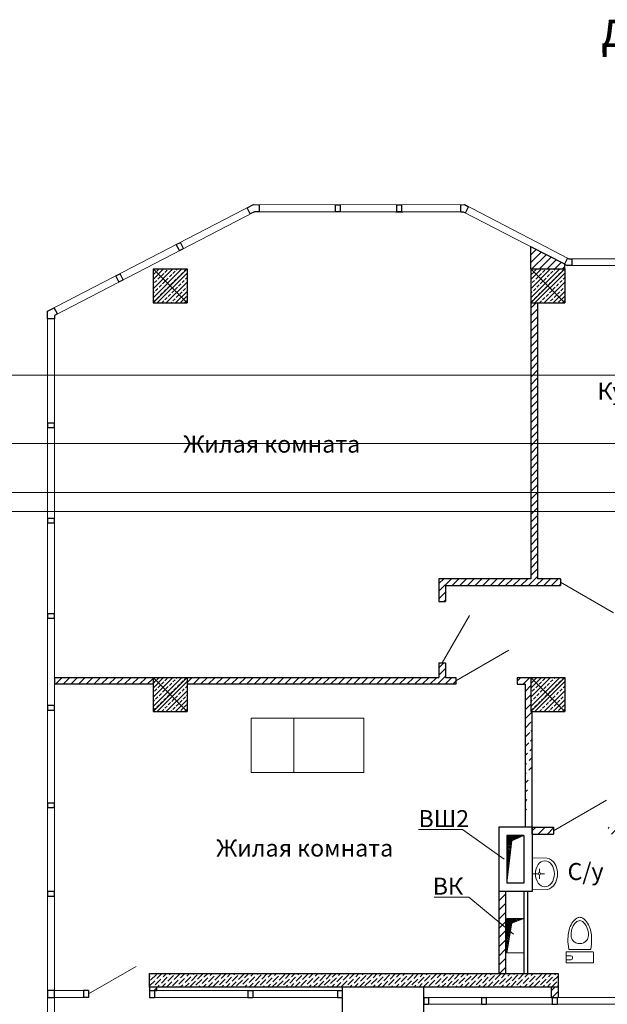
# Model space of a CAD drawing. Units: inches. Extents: x 2310777 to 2835255, y -1823330 to -694536.
# Drawn here: x 2545078 to 2553711, y -745200 to -730732 of the extents above; entities that cross this region are included whole.
import ezdxf

# ---------------------------------------------------------------- set-up
doc = ezdxf.new("R2010")
doc.units = ezdxf.units.IN
doc.layers.add('03', color=7, linetype='Continuous', lineweight=30, plot=False)
doc.layers.add('PLANTS', color=50, linetype='Continuous', lineweight=5)
doc.styles.add('GOST 2.304', font='CS_Gost2304.shx')

# ---------------------------------------------------------------- blocks, each defined once
blk = doc.blocks.new('унитаз')
at = {"layer": 'PLANTS'}
for p, q in [((228430, 49674), (228512, 49664)), ((228512, 49664), (228512, 49342)), ((228546, 49316), (228546, 49689)), ((228560, 49704), (228710, 49704)), ((228604, 49632), (228604, 49704)), ((228663, 49632), (228663, 49704)), ((228710, 49704), (228710, 49301)), ((228641, 49610), (228626, 49610)), ((228430, 49331), (228512, 49342)), ((228560, 49301), (228710, 49301))]:
    blk.add_line(p, q, dxfattribs=at)
for centre, radius, start, end in [((228296, 49362), 306, 103.9169, 142.708), ((228365, 49089), 588, 83.6991, 104.0368), ((228298, 49344), 286, 87.9535, 103.5141), ((228303, 49503), 128, 51.9924, 88.0383), ((228560, 49689), 14.7, 90, 180), ((228626, 49632), 22, 180, 270), ((228641, 49632), 22, 270, 0), ((228127, 49503), 86.8, 148.3984, 180), ((228127, 49503), 86.8, 180, 211.6016), ((228165, 49503), 75.8, 135.7912, 180), ((228165, 49503), 75.8, 180, 224.2089), ((228282, 49390), 238, 102.299, 135.9358), ((228301, 49507), 126, 358.3224, 49.8966), ((228301, 49498), 126, 310.1034, 1.6776), ((228296, 49643), 306, 217.292, 256.0831), ((228282, 49616), 238, 224.0642, 257.6197), ((228365, 49916), 588, 255.9633, 276.3009), ((228298, 49661), 286, 256.4859, 272.0466), ((228303, 49503), 128, 271.9618, 308.0076), ((228560, 49316), 14.7, 180, 270)]:
    blk.add_arc(centre, radius, start, end, dxfattribs=at)
blk = doc.blocks.new('умывальник')
at = {"layer": 'PLANTS'}
for p, q in [((5977270, 227957), (5977049, 227954)), ((5977270, 227957), (5977049, 227954)), ((5977270, 227957), (5977270, 227489)), ((5977270, 227957), (5977270, 227489)), ((5976899, 227749), (5976899, 227697)), ((5976899, 227749), (5976899, 227697)), ((5977163, 227740), (5977163, 227797)), ((5977163, 227740), (5977163, 227797)), ((5977146, 227723), (5977089, 227723)), ((5977146, 227723), (5977089, 227723)), ((5977163, 227706), (5977163, 227649)), ((5977163, 227706), (5977163, 227649)), ((5977180, 227723), (5977270, 227723)), ((5977180, 227723), (5977270, 227723)), ((5977270, 227489), (5977049, 227493)), ((5977270, 227489), (5977049, 227493))]:
    blk.add_line(p, q, dxfattribs=at)
blk.add_arc((5977163, 227723), 17.2, 269.9999999466392, 269.9999826577228, dxfattribs=at)
blk.add_arc((5977163, 227723), 17.2, 269.9999999466392, 269.9999826577228, dxfattribs=at)
for centre, major_axis, start_param, end_param in [((5977182, 227742), (283, 0), 2.606109, 3.113176), ((5977182, 227742), (283, 0), 2.606109, 3.113176), ((5977091, 227806), (169, 0), 1.817828, 2.69232), ((5977091, 227806), (169, 0), 1.817828, 2.69232), ((5977182, 227704), (-283, 0), 0.028417, 0.535484), ((5977182, 227704), (-283, 0), 0.028417, 0.535484), ((5977091, 227640), (-169, 0), 0.449274, 1.323765), ((5977091, 227640), (-169, 0), 0.449274, 1.323765)]:
    blk.add_ellipse(centre, major_axis=major_axis, ratio=0.9, start_param=start_param, end_param=end_param, dxfattribs=at)
blk.add_ellipse((5977083, 227723), major_axis=(0, -192), ratio=0.723317, dxfattribs=at)

msp = doc.modelspace()

# ---------------------------------------------------------------- hatches: boundary and pattern name
at = {"lineweight": 5, "ltscale": 100}
h = msp.add_hatch(dxfattribs=at)
h.set_pattern_fill('LINE', color=250, scale=25, angle=45)
h.paths.add_polyline_path([(2552587.3, -738946.1), (2551235, -738946.1), (2551235, -739226.1), (2551335, -739226.1), (2551335, -739046.1), (2553021.7, -739046.1), (2553021.7, -738946.1), (2552687.3, -738946.1), (2552687.3, -734894), (2552587.3, -734894)])
h.paths.add_polyline_path([(2551235, -739226.1), (2551235, -739281), (2551335, -739281), (2551335, -739226.1)])
h.paths.add_polyline_path([(2552587.3, -734067.4), (2552587.3, -734394), (2553087.3, -734394), (2553087.3, -734326.3)])
h = msp.add_hatch(dxfattribs=at)
h.set_pattern_fill('ANSI33', color=250, scale=15, style=0)
h.set_pattern_definition([(45, (210839.53, -10545.87), (-67.351921, 67.351921), []), (45, (210906.88, -10545.87), (-67.351921, 67.351921), [47.625, -23.8125])])
h.paths.add_polyline_path([(2547037.1, -734394), (2547537.1, -734394), (2547537.1, -734894), (2547037.1, -734894)])
h = msp.add_hatch(dxfattribs=at)
h.set_pattern_fill('ANSI33', color=250, scale=15, style=0)
h.set_pattern_definition([(45, (216389.78, -10545.87), (-67.351921, 67.351921), []), (45, (216457.14, -10545.87), (-67.351921, 67.351921), [47.625, -23.8125])])
h.paths.add_polyline_path([(2552587.3, -734394), (2553087.3, -734394), (2553087.3, -734894), (2552587.3, -734894)])
h = msp.add_hatch(dxfattribs=at)
h.set_pattern_fill('LINE', color=250, scale=25, angle=45)
h.paths.add_polyline_path([(2551485.4, -740496.2), (2551485.4, -740396.1), (2551335, -740396.1), (2551335, -740181), (2551235, -740181), (2551235, -740396.1), (2547537.1, -740396.1), (2547537.1, -740496.2)])
h = msp.add_hatch(dxfattribs=at)
h.set_pattern_fill('LINE', color=250, scale=25, angle=45)
h.paths.add_polyline_path([(2547037.1, -740496.2), (2547037.1, -740396.1), (2545587.4, -740396.1), (2545587.4, -740496.2)])
h = msp.add_hatch(dxfattribs=at)
h.set_pattern_fill('ANSI33', color=250, scale=15, style=0)
h.set_pattern_definition([(45, (210839.53, -16548.02), (-67.351921, 67.351921), []), (45, (210906.88, -16548.02), (-67.351921, 67.351921), [47.625, -23.8125])])
h.paths.add_polyline_path([(2547037.1, -740396.1), (2547537.1, -740396.1), (2547537.1, -740896.1), (2547037.1, -740896.1)])
h = msp.add_hatch(dxfattribs=at)
h.set_pattern_fill('LINE', color=250, scale=30, angle=45)
edge = h.paths.add_edge_path()
edge.add_line((2552385.4, -740396.1), (2552385.4, -740496.1))
edge.add_line((2552385.4, -740496.1), (2552507.3, -740496.1))
edge.add_line((2552385.4, -740396.1), (2552587.3, -740396.1))
edge.add_line((2552587.3, -740396.1), (2552587.3, -740896.1))
edge.add_line((2552587.3, -740896.1), (2552607.3, -740896.1))
edge.add_line((2552507.3, -741798.1), (2552607.3, -741798.1))
edge.add_line((2552607.3, -742598.8), (2552607.3, -740896.1))
edge.add_line((2552507.3, -742598.8), (2552507.3, -740496.1))
h = msp.add_hatch(dxfattribs=at)
h.set_pattern_fill('ANSI33', color=250, scale=15, style=0)
h.set_pattern_definition([(45, (216389.78, -16548.02), (-67.351921, 67.351921), []), (45, (216457.14, -16548.02), (-67.351921, 67.351921), [47.625, -23.8125])])
edge = h.paths.add_edge_path()
edge.add_line((2552587.3, -740396.1), (2553087.3, -740396.1))
edge.add_line((2553087.3, -740396.1), (2553087.3, -740896.1))
edge.add_line((2552587.3, -740896.1), (2553087.3, -740896.1))
edge.add_line((2552587.3, -740396.1), (2552587.3, -740896.1))
h = msp.add_hatch(dxfattribs=at)
h.set_pattern_fill('LINE', color=250, scale=30, angle=45)
h.paths.add_polyline_path([(2552607.3, -742598.8), (2552607.3, -742598.8), (2552607.3, -742698.8), (2552921.5, -742698.8), (2552921.5, -742598.8)])
h.paths.add_polyline_path([(2554007.3, -742698.8), (2554988.1, -742698.8), (2554988.1, -742598.8), (2553721.5, -742598.8), (2553721.5, -742698.8), (2553907.3, -742698.8), (2553907.3, -742718.8), (2554007.3, -742718.8)])
h = msp.add_hatch(dxfattribs=at)
h.set_pattern_fill('LINE', color=250, scale=5, angle=315, style=0)
h.set_pattern_definition([(315, (2847280.68, -756271.954), (11.22532015, 11.22532015), [])])
h.paths.add_polyline_path([(2552237.3, -743418.8), (2552237.3, -742718.8), (2552487.3, -742718.8), (2552307.1, -742796.4)])
h = msp.add_hatch(dxfattribs=at)
h.set_pattern_fill('LINE', color=250, scale=30, angle=45)
h.paths.add_polyline_path([(2552117.3, -744748.1), (2552217.3, -744748.1), (2552217.3, -743541.1), (2552117.3, -743541.1)])
h = msp.add_hatch(dxfattribs=at)
h.set_pattern_fill('LINE', color=250, scale=5, angle=315, style=0)
h.set_pattern_definition([(315, (2847280.68, -757494.333), (11.22532015, 11.22532015), [])])
h.paths.add_polyline_path([(2552237.3, -744441.1), (2552237.3, -743941.1), (2552487.3, -743941.1), (2552308.6, -744005)])
at = {"lineweight": 5}
h = msp.add_hatch(dxfattribs=at)
h.set_pattern_fill('ANSI36', color=250, scale=15, style=0)
h.set_pattern_definition([(45, (142126.305, 1191985.947), (25.25697034, 92.60889125), [119.0625, -23.8125, 0, -23.8125])])
h.paths.add_polyline_path([(2546987.1, -744948.1), (2546987.1, -744748.1), (2552987.3, -744748.1), (2552987.3, -744948.1)])
at = {"lineweight": 5, "ltscale": 100}
h = msp.add_hatch(dxfattribs=at)
h.set_pattern_fill('LINE', color=250, scale=25, angle=45)
h.paths.add_polyline_path([(2547087.1, -744998.1), (2547087.1, -744948.1), (2546987.1, -744948.1), (2546987.1, -744998.1)])
h = msp.add_hatch(dxfattribs=at)
h.set_pattern_fill('LINE', color=250, scale=25, angle=45)
h.paths.add_polyline_path([(2552987.3, -744948.1), (2552887.3, -744948.1), (2552887.3, -745098.1), (2552987.3, -745098.1)])

# ---------------------------------------------------------------- linework, layer by layer
at = {"color": 250, "lineweight": 5, "ltscale": 100}
for p, q in [((2545487.4, -735016.4), (2548504.3, -733453.8)), ((2545587.4, -735077.2), (2548528.6, -733553.8)), ((2547037.1, -734894), (2547537.1, -734394)), ((2547037.1, -734394), (2547537.1, -734894)), ((2552587.3, -734894), (2553087.3, -734394)), ((2552587.3, -734394), (2553087.3, -734894)), ((2545487.4, -745248.1), (2545487.4, -735016.4)), ((2545587.4, -744998.1), (2545587.4, -735077.2)), ((2553801.2, -739446.1), (2553021.7, -738996.1)), ((2551685, -739488.2), (2551285, -740181)), ((2552264.8, -739996.2), (2551485.4, -740446.2)), ((2547037.1, -740896.1), (2547537.1, -740396.1)), ((2547037.1, -740396.1), (2547537.1, -740896.1)), ((2552587.3, -740896.1), (2553087.3, -740396.1)), ((2552587.3, -740396.1), (2553087.3, -740896.1)), ((2553700.9, -742198.8), (2552921.5, -742648.8)), ((2552237.3, -743941.1), (2552237.3, -744441.1)), ((2552237.3, -743941.1), (2552487.3, -743941.1)), ((2552487.3, -744441.1), (2552487.3, -743941.1)), ((2552487.3, -744441.1), (2552237.3, -744441.1)), ((2546087, -745048.1), (2546790.3, -744642.1)), ((2545487.4, -750948.1), (2545487.4, -745098.1)), ((2546087, -744998.1), (2545587.4, -744998.1)), ((2545587.4, -745098.1), (2545587.4, -752348.1)), ((2546087, -745098.1), (2545587.4, -745098.1)), ((2549815.3, -744998.1), (2546987.1, -744998.1)), ((2549815.3, -745098.1), (2546987.1, -745098.1)), ((2557817.4, -745098.1), (2551015.3, -745098.1))]:
    msp.add_line(p, q, dxfattribs=at)
at = {"color": 250, "lineweight": 30, "ltscale": 100}
for p, q in [((2548420.5, -733497.2), (2548512.3, -733449.6)), ((2548466.5, -733586), (2548420.5, -733497.2)), ((2548512.3, -733449.6), (2548598.6, -733449.8)), ((2548598.6, -733449.8), (2548598.6, -733553.8)), ((2551560.8, -733449.8), (2551612.2, -733449.6)), ((2551560.8, -733553.8), (2551560.8, -733449.8)), ((2551612.2, -733449.6), (2551672.9, -733481.1)), ((2551626.9, -733569.9), (2551672.9, -733481.1)), ((2548528.6, -733553.8), (2548466.5, -733586)), ((2548598.6, -733553.8), (2548528.6, -733553.8)), ((2551560.8, -733553.8), (2551595.8, -733553.8)), ((2551595.8, -733553.8), (2551626.9, -733569.9)), ((2547378.9, -734036.7), (2547441.1, -734004.5)), ((2547424.9, -734125.5), (2547378.9, -734036.7)), ((2547424.9, -734125.5), (2547487.1, -734093.3)), ((2547487.1, -734093.3), (2547441.1, -734004.5)), ((2552587.3, -734394), (2552587.3, -734067.4)), ((2553087.3, -734326.3), (2552587.3, -734067.4)), ((2553126.6, -734234), (2553080.6, -734322.8)), ((2553126.6, -734234), (2553145.8, -734244)), ((2553080.6, -734322.8), (2553121.4, -734344)), ((2553087.3, -734394), (2553087.3, -734326.3)), ((2546491.1, -734496.5), (2546553.2, -734464.3)), ((2546537.1, -734585.3), (2546491.1, -734496.5)), ((2546599.2, -734553.1), (2546553.2, -734464.3)), ((2547037.1, -734394), (2547037.1, -734894)), ((2547037.1, -734394), (2547537.1, -734394)), ((2547537.1, -734394), (2547537.1, -734894)), ((2552587.3, -734394), (2552587.3, -734894)), ((2552587.3, -734394), (2553087.3, -734394)), ((2553087.3, -734394), (2553087.3, -734894)), ((2546537.1, -734585.3), (2546599.2, -734553.1)), ((2545487.4, -735016.4), (2545585.8, -734965.5)), ((2545631.8, -735054.3), (2545585.8, -734965.5)), ((2547037.1, -734894), (2547537.1, -734894)), ((2552587.3, -734894), (2553087.3, -734894)), ((2552587.3, -734894), (2552587.3, -738946.1)), ((2552687.3, -734894), (2552687.3, -738946.1)), ((2545487.4, -735127.2), (2545487.4, -735016.4)), ((2545631.8, -735054.3), (2545587.4, -735077.2)), ((2545587.4, -735077.2), (2545587.4, -735127.2)), ((2545587.4, -735127.2), (2545487.4, -735127.2)), ((2545587.4, -736661.1), (2545487.4, -736661.1)), ((2545487.4, -736661.1), (2545487.4, -736731.1)), ((2545587.4, -736731.1), (2545587.4, -736661.1)), ((2545587.4, -736731.1), (2545487.4, -736731.1)), ((2545587.4, -738061.1), (2545487.4, -738061.1)), ((2545487.4, -738061.1), (2545487.4, -738131.1)), ((2545587.4, -738131.1), (2545487.4, -738131.1)), ((2545587.4, -738131.1), (2545587.4, -738061.1)), ((2545587.4, -739461.1), (2545487.4, -739461.1)), ((2545487.4, -739461.1), (2545487.4, -739531.1)), ((2545587.4, -739531.1), (2545487.4, -739531.1)), ((2545587.4, -739531.1), (2545587.4, -739461.1)), ((2545587.4, -740396.1), (2545587.4, -740496.2)), ((2547037.1, -740396.1), (2547037.1, -740896.1)), ((2547037.1, -740396.1), (2547537.1, -740396.1)), ((2547537.1, -740396.1), (2547537.1, -740896.1)), ((2552587.3, -740396.1), (2552587.3, -740896.1)), ((2552587.3, -740396.1), (2553087.3, -740396.1)), ((2553087.3, -740396.1), (2553087.3, -740896.1)), ((2547037.1, -740496.2), (2545587.4, -740496.2)), ((2545587.4, -740811.1), (2545487.4, -740811.1)), ((2545487.4, -740811.1), (2545487.4, -740881.1)), ((2545587.4, -740881.1), (2545487.4, -740881.1)), ((2545587.4, -740881.1), (2545587.4, -740811.1)), ((2547037.1, -740896.1), (2547537.1, -740896.1)), ((2552587.3, -740896.1), (2553087.3, -740896.1)), ((2545587.4, -742243.6), (2545487.4, -742243.6)), ((2545487.4, -742243.6), (2545487.4, -742313.6)), ((2545587.4, -742313.6), (2545487.4, -742313.6)), ((2545587.4, -742313.6), (2545587.4, -742243.6)), ((2552607.3, -742598.8), (2552117.3, -742598.8)), ((2552117.3, -742598.8), (2552117.3, -744748.1)), ((2552607.3, -742598.8), (2552607.3, -743541.1)), ((2552487.3, -742718.8), (2552237.3, -742718.8)), ((2552237.3, -742718.8), (2552237.3, -743418.8)), ((2552487.3, -742718.8), (2552487.3, -743418.8)), ((2552487.3, -743418.8), (2552237.3, -743418.8)), ((2545587.4, -743543.6), (2545487.4, -743543.6)), ((2545487.4, -743543.6), (2545487.4, -743613.6)), ((2545587.4, -743613.6), (2545487.4, -743613.6)), ((2545587.4, -743613.6), (2545587.4, -743543.6)), ((2552487.3, -743541.1), (2552117.3, -743541.1)), ((2552217.3, -743541.1), (2552217.3, -744748.1)), ((2552607.3, -743541.1), (2552352.3, -743541.1)), ((2552487.3, -743541.1), (2552487.3, -744748.1)), ((2552537.3, -743541.1), (2552537.3, -744748.1)), ((2546987.1, -744948.1), (2546987.1, -744998.1)), ((2547087.1, -744948.1), (2547087.1, -744998.1)), ((2546017, -744998.1), (2546017, -745098.1)), ((2546087, -744998.1), (2546017, -744998.1)), ((2546087, -745098.1), (2546017, -745098.1)), ((2546087, -744998.1), (2546087, -745098.1)), ((2546987.1, -744998.1), (2547087.1, -744998.1)), ((2546987.1, -744998.1), (2546987.1, -745098.1)), ((2546987.1, -744998.1), (2547057.1, -744998.1)), ((2546987.1, -745098.1), (2547057.1, -745098.1)), ((2547057.1, -744998.1), (2547057.1, -745098.1)), ((2548431.8, -744998.1), (2548431.8, -745098.1)), ((2548431.8, -744998.1), (2548501.8, -744998.1)), ((2548431.8, -745098.1), (2548501.8, -745098.1)), ((2548501.8, -744998.1), (2548501.8, -745098.1)), ((2549745.3, -744998.1), (2549745.3, -745098.1)), ((2549745.3, -744998.1), (2549815.3, -744998.1)), ((2549745.3, -745098.1), (2549815.3, -745098.1)), ((2549815.3, -744998.1), (2549815.3, -745098.1)), ((2551015.3, -745098.1), (2551015.3, -745198.1)), ((2551015.3, -745098.1), (2551085.3, -745098.1)), ((2551085.3, -745098.1), (2551085.3, -745198.1)), ((2551863.9, -745098.1), (2551863.9, -745198.1)), ((2551863.9, -745098.1), (2551933.9, -745098.1)), ((2551933.9, -745098.1), (2551933.9, -745198.1)), ((2552902.3, -745098.1), (2552902.3, -745198.1)), ((2552902.3, -745098.1), (2552972.3, -745098.1)), ((2552972.3, -745098.1), (2552972.3, -745198.1)), ((2551015.3, -745198.1), (2551085.3, -745198.1)), ((2551863.9, -745198.1), (2551933.9, -745198.1)), ((2552902.3, -745198.1), (2552972.3, -745198.1))]:
    msp.add_line(p, q, dxfattribs=at)
at = {"color": 250, "lineweight": 18, "ltscale": 100}
for p, q in [((2551612.2, -733449.6), (2551672.9, -733481.1)), ((2548528.6, -733553.8), (2551595.8, -733553.8)), ((2551595.8, -733553.8), (2553121.4, -734344)), ((2553121.4, -734344), (2554689.4, -734344))]:
    msp.add_line(p, q, dxfattribs=at)
at = {"color": 250, "lineweight": 30, "ltscale": 750}
for p, q in [((2551235, -738946.1), (2551235, -739281)), ((2552587.3, -738946.1), (2551235, -738946.1)), ((2553021.7, -738946.1), (2552687.3, -738946.1)), ((2553021.7, -738946.1), (2553021.7, -739046.1)), ((2551335, -739046.1), (2551335, -739281)), ((2551335, -739046.1), (2553021.7, -739046.1)), ((2551235, -739281), (2551335, -739281)), ((2551235, -740181), (2551235, -740396.1)), ((2551235, -740181), (2551335, -740181)), ((2551335, -740181), (2551335, -740396.1)), ((2545587.4, -740396.1), (2547060.1, -740396.1)), ((2547537.1, -740396.1), (2551235, -740396.1)), ((2551335, -740396.1), (2551485.4, -740396.1)), ((2551485.4, -740396.1), (2551485.4, -740496.2)), ((2552385.4, -740396.1), (2552587.3, -740396.1)), ((2552385.4, -740396.1), (2552385.4, -740496.1)), ((2551485.4, -740496.2), (2547537.1, -740496.2)), ((2552385.4, -740496.1), (2552507.3, -740496.1)), ((2552507.3, -742598.8), (2552507.3, -740496.1)), ((2552607.3, -742698.8), (2552607.3, -740896.1)), ((2552607.3, -742598.8), (2552921.5, -742598.8)), ((2552921.5, -742598.8), (2552921.5, -742698.8)), ((2552607.3, -742698.8), (2552921.5, -742698.8))]:
    msp.add_line(p, q, dxfattribs=at)
at = {"color": 255, "lineweight": 9}
for p, q in [((2548480.5, -741793.6), (2548480.5, -740993.6)), ((2548480.5, -740993.6), (2550136.2, -740993.6)), ((2549105.9, -741793.6), (2549105.9, -740993.6)), ((2550136.2, -741793.6), (2550136.2, -740993.6)), ((2548480.5, -741793.6), (2550136.2, -741793.6))]:
    msp.add_line(p, q, dxfattribs=at)
at = {"color": 250, "lineweight": 9, "ltscale": 100}
for p, q in [((2550939.7, -742631.3), (2551584.5, -742631.3)), ((2551584.5, -742631.3), (2552193.5, -743068.8)), ((2551166.1, -743623.8), (2551675.3, -743623.8)), ((2551675.3, -743623.8), (2552334, -744171.1))]:
    msp.add_line(p, q, dxfattribs=at)
at = {"color": 250, "lineweight": 30}
for p, q in [((2549815.3, -744948.1), (2549815.3, -745701.2)), ((2551015.3, -745701.2), (2551015.3, -744948.1)), ((2552887.3, -744948.2), (2552887.3, -745098.1)), ((2552987.3, -744948.2), (2552987.3, -745098.1)), ((2552887.3, -745098.1), (2552987.3, -745098.1))]:
    msp.add_line(p, q, dxfattribs=at)
at = {"color": 250, "lineweight": 18, "ltscale": 100}
msp.add_lwpolyline([(2548504.3, -733453.8), (2551612.2, -733449.6), (2553145.8, -734244), (2554689.4, -734244)], dxfattribs=at)
at = {"color": 250, "lineweight": 30, "ltscale": 100}
for points in [[(2549717.6, -733449.8), (2549787.6, -733449.8), (2549787.6, -733553.8), (2549717.6, -733553.8)], [(2550620, -733449.8), (2550690, -733449.8), (2550690, -733553.8), (2550620, -733553.8)], [(2545587.4, -744998.1), (2545487.4, -744998.1), (2545487.4, -745098.1), (2545587.4, -745098.1)]]:
    msp.add_lwpolyline(points, close=True, dxfattribs=at)
at = {"color": 250, "lineweight": 30, "ltscale": 750}
msp.add_lwpolyline([(2550605, -733553.8), (2550704.9, -733553.8)], dxfattribs=at)
at = {"color": 250, "lineweight": 30, "ltscale": 100}
msp.add_lwpolyline([(2553145.8, -734244), (2553191.4, -734244), (2553191.4, -734344), (2553121.4, -734344)], dxfattribs=at)
at = {"color": 250, "lineweight": 5, "ltscale": 100}
for points in [[(2552487.3, -742718.8), (2552307.1, -742796.4), (2552237.3, -743418.8)], [(2552487.3, -743941.1), (2552308.6, -744005), (2552237.3, -744441.1)], [(2557817.4, -745198.1), (2551015.3, -745198.1)]]:
    msp.add_lwpolyline(points, dxfattribs=at)
at = {"color": 250, "lineweight": 30}
msp.add_lwpolyline([(2546987.1, -744948.1), (2546987.1, -744748.1), (2552987.3, -744748.1), (2552987.3, -744948.1)], close=True, dxfattribs=at)
at = {"layer": '03', "color": 2, "lineweight": 5, "ltscale": 100}
for p, q in [((2537667.2, -735957.1), (2595067.2, -735957.1)), ((2537667.2, -736957.1), (2595067.2, -736957.1)), ((2587837.2, -737677.3), (2514192.3, -737677.3)), ((2537667.2, -737957.1), (2595067.2, -737957.1))]:
    msp.add_line(p, q, dxfattribs=at)

# ---------------------------------------------------------------- block references
at = {"color": 250, "lineweight": 9, "xscale": -1}
for name, p, rotation in [('умывальник', (8529858.6, -971497.6), 359.9952815552774), ('унитаз', (2602810.3, -515881.1), 89.99979457404247)]:
    msp.add_blockref(name, p, dxfattribs=dict(at, rotation=rotation))

# ---------------------------------------------------------------- texts
at = {"color": 250, "style": 'GOST 2.304'}
for s, p in [('Кухня', (2553565.8, -736314.8)), ('Жилая комната', (2547483.4, -737093.3)), ('Жилая комната', (2547967, -743028.7)), ('С/у', (2553126.8, -743373.4))]:
    msp.add_text(s, height=250, dxfattribs=at).set_placement(p)
at = {"color": 250, "lineweight": 9, "ltscale": 100, "style": 'GOST 2.304'}
for s, p in [('ВШ2', (2550937.4, -742596.4)), ('ВК', (2551146.5, -743588.8))]:
    msp.add_text(s, height=250, dxfattribs=at).set_placement(p)
at = {"color": 250, "lineweight": 25, "ltscale": 0.5, "insert": (2554358, -730862.8), "char_height": 544.5, "attachment_point": 5, "style": 'GOST 2.304'}
msp.add_mtext('\\A1;{\\C7;д.ш.}', dxfattribs=at)

doc.saveas('drawing.dxf')
